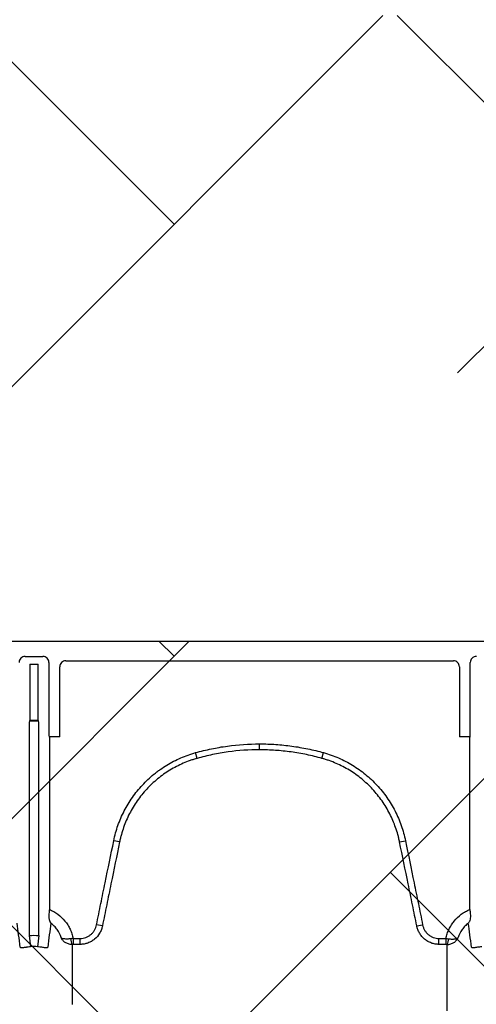
# Model space of a CAD drawing. Units: inches. Extents: x -2318 to 636, y -550 to 788.
# Drawn here: x -554 to -548, y 581 to 594 of the extents above; entities that cross this region are included whole.
import ezdxf

# ---------------------------------------------------------------- set-up
doc = ezdxf.new("R2010")
doc.units = ezdxf.units.IN
doc.header["$MEASUREMENT"] = 0
doc.layers.add('0-BEDDING', color=7, linetype='Continuous', lineweight=5)

msp = doc.modelspace()

# ---------------------------------------------------------------- hatches: boundary and pattern name
at = {"layer": '0-BEDDING', "lineweight": 15, "true_color": 0x939598}
h = msp.add_hatch(dxfattribs=at)
h.set_pattern_fill('AR-HBONE', color=252)
edge = h.paths.add_edge_path()
edge.add_arc((-606.033, 570.601), 0.589, 106.2358, 124.7195, ccw=False)
edge.add_line((-606.368, 609.199), (-606.368, 571.085))
edge.add_line((-603.99, 569.794), (-604.126, 569.794))
edge.add_arc((-602.517, 569.892), 1.355, 70.0864, 109.9136, ccw=False)
edge.add_arc((-602.814, 570.601), 0.589, 106.2358, 167.9722, ccw=False)
edge.add_line((-603.565, 570.027), (-603.39, 570.724))
edge.add_arc((-603.863, 570.101), 0.307, 270, 346.0423, ccw=False)
edge.add_line((-603.99, 569.794), (-603.863, 569.794))
edge.add_line((-604.126, 569.794), (-604.263, 569.794))
edge.add_arc((-605.439, 570.601), 0.589, 12.0278, 73.7642, ccw=False)
edge.add_arc((-605.736, 569.892), 1.355, 70.0864, 109.9136, ccw=False)
edge.add_line((-604.687, 570.027), (-604.863, 570.724))
edge.add_arc((-604.389, 570.101), 0.307, 193.9577, 270, ccw=False)
edge.add_line((-604.263, 569.794), (-604.389, 569.794))
edge.add_arc((-602.22, 570.601), 0.589, 37.8042, 73.7642, ccw=False)
edge.add_line((-601.754, 570.962), (-601.754, 571.446))
edge.add_line((-601.754, 571.446), (-593.454, 571.482))
edge.add_spline(control_points=[(-593.454, 571.482), (-593.408, 571.727), (-593.36, 571.971), (-593.196, 572.772), (-593.07, 573.326), (-592.796, 574.429), (-592.648, 574.976), (-592.406, 575.792), (-592.322, 576.064), (-592.192, 576.469), (-592.148, 576.604), (-592.057, 576.873), (-592.012, 577.007), (-591.918, 577.276), (-591.87, 577.409), (-591.771, 577.676), (-591.721, 577.809), (-591.566, 578.207), (-591.457, 578.471), (-591.123, 579.261), (-590.888, 579.783), (-590.593, 580.436), (-590.505, 580.632), (-590.417, 580.828), (-590.358, 580.959), (-590.329, 581.024), (-590.241, 581.221), (-590.182, 581.351), (-590.089, 581.545), (-590.057, 581.61), (-589.991, 581.739), (-589.958, 581.802), (-589.789, 582.119), (-589.644, 582.365), (-589.333, 582.842), (-589.168, 583.073), (-588.814, 583.52), (-588.626, 583.735), (-588.376, 583.992), (-588.325, 584.043), (-588.222, 584.144), (-588.169, 584.194), (-588.01, 584.34), (-587.902, 584.435), (-587.571, 584.708), (-587.34, 584.876), (-586.861, 585.183), (-586.611, 585.322), (-586.351, 585.446)], knot_values=[0.410208, 0.410208, 0.410208, 0.410208, 0.4375, 0.4375, 0.5, 0.5, 0.5625, 0.5625, 0.59375, 0.59375, 0.609375, 0.609375, 0.625, 0.625, 0.640625, 0.640625, 0.65625, 0.65625, 0.6875, 0.6875, 0.75, 0.75, 0.765625, 0.773438, 0.773438, 0.78125, 0.78125, 0.796875, 0.796875, 0.804688, 0.804688, 0.8125, 0.8125, 0.84375, 0.84375, 0.875, 0.875, 0.90625, 0.90625, 0.914063, 0.914063, 0.921875, 0.921875, 0.9375, 0.9375, 0.96875, 0.96875, 1, 1, 1, 1], degree=3, periodic=0)
edge.add_line((-603.99, 610.49), (-604.126, 610.49))
edge.add_line((-603.863, 610.49), (-603.99, 610.49))
edge.add_arc((-603.863, 610.183), 0.307, 13.9577, 90, ccw=False)
edge.add_line((-603.39, 609.56), (-603.565, 610.257))
edge.add_arc((-602.814, 609.683), 0.589, 192.0278, 253.7642, ccw=False)
edge.add_arc((-602.517, 610.392), 1.355, 250.0864, 289.9136, ccw=False)
edge.add_line((-606.609, 609.56), (-606.785, 610.257))
edge.add_arc((-606.033, 609.683), 0.589, 192.0278, 235.2793, ccw=False)
edge.add_arc((-606.033, 609.683), 0.589, 235.2793, 253.7642, ccw=False)
edge.add_arc((-605.736, 610.392), 1.355, 250.0864, 289.9136, ccw=False)
edge.add_arc((-605.439, 609.683), 0.589, 286.2358, 347.9722, ccw=False)
edge.add_line((-604.687, 610.257), (-604.863, 609.56))
edge.add_arc((-604.389, 610.183), 0.307, 90, 166.0423, ccw=False)
edge.add_line((-604.263, 610.49), (-604.389, 610.49))
edge.add_line((-604.126, 610.49), (-604.263, 610.49))
edge.add_arc((-602.22, 609.683), 0.589, 286.2358, 322.1948, ccw=False)
edge.add_line((-593.582, 608.874), (-601.754, 608.874))
edge.add_line((-601.754, 608.874), (-601.754, 609.322))
edge.add_spline(control_points=[(-593.582, 608.874), (-593.551, 608.693), (-593.52, 608.513), (-593.436, 608.052), (-593.382, 607.772), (-593.211, 606.932), (-593.086, 606.374), (-592.914, 605.679), (-592.879, 605.54), (-592.807, 605.262), (-592.77, 605.123), (-592.658, 604.708), (-592.58, 604.432), (-592.418, 603.882), (-592.334, 603.609), (-592.203, 603.2), (-592.158, 603.064), (-592.068, 602.793), (-592.022, 602.657), (-591.928, 602.387), (-591.88, 602.253), (-591.781, 601.984), (-591.73, 601.851), (-591.575, 601.451), (-591.467, 601.186), (-591.132, 600.395), (-590.897, 599.872), (-590.602, 599.218), (-590.514, 599.022), (-590.426, 598.826), (-590.367, 598.695), (-590.338, 598.63), (-590.25, 598.433), (-590.191, 598.303), (-590.067, 598.045), (-590.003, 597.917), (-589.802, 597.538), (-589.657, 597.292), (-589.424, 596.931), (-589.343, 596.812), (-589.176, 596.578), (-589.089, 596.462), (-588.82, 596.121), (-588.63, 595.905), (-588.231, 595.493), (-588.021, 595.299), (-587.69, 595.025), (-587.576, 594.937), (-587.402, 594.809), (-587.343, 594.767), (-587.224, 594.686), (-587.163, 594.645), (-586.858, 594.45), (-586.608, 594.311), (-586.351, 594.189)], knot_values=[0.386154, 0.386154, 0.386154, 0.386154, 0.40625, 0.40625, 0.4375, 0.4375, 0.5, 0.5, 0.515625, 0.515625, 0.53125, 0.53125, 0.5625, 0.5625, 0.59375, 0.59375, 0.609375, 0.609375, 0.625, 0.625, 0.640625, 0.640625, 0.65625, 0.65625, 0.6875, 0.6875, 0.75, 0.75, 0.765625, 0.773437, 0.773437, 0.78125, 0.78125, 0.796875, 0.796875, 0.8125, 0.8125, 0.84375, 0.84375, 0.859375, 0.859375, 0.875, 0.875, 0.90625, 0.90625, 0.9375, 0.9375, 0.953125, 0.953125, 0.960937, 0.960937, 0.96875, 0.96875, 1, 1, 1, 1], degree=3, periodic=0)
edge.add_arc((-585.922, 595.092), 1, 244.5656, 265, ccw=False)
edge.add_line((-585.68, 594.067), (-585.875, 594.084))
edge.add_line((-585.499, 594.051), (-585.68, 594.067))
edge.add_line((-586.009, 594.096), (-585.875, 594.084))
edge.add_line((-583.646, 593.879), (-583.914, 593.916))
edge.add_line((-583.914, 593.916), (-583.932, 593.914))
edge.add_line((-583.932, 593.914), (-583.949, 593.916))
edge.add_line((-585.499, 594.051), (-583.949, 593.916))
edge.add_line((-583.646, 593.879), (-499.055, 593.879))
edge.add_line((-585.875, 585.551), (-585.68, 585.568))
edge.add_line((-585.68, 585.568), (-585.499, 585.584))
edge.add_line((-583.932, 585.721), (-583.914, 585.719))
edge.add_line((-583.949, 585.719), (-583.932, 585.721))
edge.add_line((-583.533, 585.686), (-583.914, 585.719))
edge.add_line((-583.949, 585.719), (-585.499, 585.584))
edge.add_line((-585.875, 585.551), (-586.009, 585.539))
edge.add_arc((-585.922, 584.543), 1, 95, 115.4344, ccw=False)
edge.add_line((-583.529, 585.686), (-499.055, 585.686))
edge.add_arc((-499.055, 595.129), 1.25, 270, 278.5949, ccw=False)
edge.add_arc((-498.718, 595.134), 1.25, 263.1317, 270, ccw=False)
edge.add_line((-498.748, 593.884), (-426.368, 593.884))
edge.add_arc((-499.055, 584.436), 1.25, 83.1317, 90, ccw=False)
edge.add_arc((-498.694, 584.227), 1.465, 87.5221, 98.2793, ccw=False)
edge.add_line((-498.631, 585.69), (-426.368, 585.69))
edge.add_line((-426.368, 585.69), (-426.368, 593.884))

# ---------------------------------------------------------------- linework, layer by layer
at = {"color": 7, "linetype": 'Continuous', "lineweight": 25}
for p, q in [((-583.529, 585.686), (-499.055, 585.686)), ((-553.491, 585.487), (-553.257, 585.487)), ((-553.429, 585.386), (-553.319, 585.386)), ((-553.429, 585.386), (-553.429, 584.647)), ((-553.319, 584.647), (-553.319, 585.386)), ((-553.178, 585.409), (-553.178, 584.473)), ((-553.036, 584.434), (-553.036, 585.351)), ((-552.957, 585.43), (-547.882, 585.43)), ((-547.803, 585.351), (-547.803, 584.434)), ((-547.661, 584.473), (-547.661, 585.409)), ((-553.436, 584.604), (-553.436, 581.831)), ((-553.429, 584.647), (-553.433, 584.643)), ((-553.433, 584.643), (-553.315, 584.643)), ((-553.319, 584.647), (-553.429, 584.647)), ((-553.315, 584.643), (-553.319, 584.647)), ((-553.312, 581.831), (-553.312, 584.604)), ((-553.036, 584.434), (-553.176, 584.434)), ((-553.176, 584.434), (-553.172, 584.428)), ((-553.172, 584.428), (-553.172, 582.174)), ((-550.42, 584.264), (-550.42, 584.341)), ((-547.664, 584.434), (-547.803, 584.434)), ((-547.667, 584.428), (-547.664, 584.434)), ((-547.667, 582.174), (-547.667, 584.428)), ((-551.237, 584.152), (-551.257, 584.227)), ((-549.603, 584.152), (-549.582, 584.227)), ((-552.253, 583.058), (-552.329, 583.073)), ((-548.587, 583.058), (-548.51, 583.073)), ((-552.477, 581.959), (-552.554, 581.974)), ((-548.362, 581.959), (-548.285, 581.974)), ((-553.436, 581.831), (-553.418, 581.686)), ((-553.312, 581.831), (-553.329, 581.686)), ((-552.86, 581.793), (-552.86, 581.716)), ((-552.86, 581.793), (-552.769, 581.793)), ((-552.769, 581.716), (-552.769, 581.793)), ((-548.071, 581.716), (-548.071, 581.793)), ((-548.071, 581.793), (-547.979, 581.793)), ((-547.979, 581.716), (-547.979, 581.793)), ((-552.769, 581.716), (-552.86, 581.716)), ((-547.979, 581.716), (-548.071, 581.716))]:
    msp.add_line(p, q, dxfattribs=at)
for centre, radius, start, end in [((-553.491, 585.409), 0.0787, 89.9881, 180.0119), ((-553.257, 585.409), 0.0787, 359.9881, 90.0119), ((-547.582, 585.409), 0.0787, 89.9881, 180.0119), ((-552.958, 585.351), 0.0786, 89.9603, 179.9961), ((-547.882, 585.351), 0.0786, 0.0039, 90.0397), ((-553.281, 584.613), 0.155, 168.8266, 183.4564), ((-553.466, 584.613), 0.155, 356.5436, 11.1734), ((-553.018, 584.464), 0.161, 176.7512, 190.8325), ((-547.822, 584.464), 0.161, 349.1675, 3.2488), ((-552.747, 581.783), 0.145, 177.5745, 207.7189), ((-548.093, 581.783), 0.145, 332.2811, 2.4255)]:
    msp.add_arc(centre, radius, start, end, dxfattribs=at)
for points, knots in [([(-551.257, 584.227), (-551.223, 584.236), (-551.189, 584.245), (-551.12, 584.262), (-551.086, 584.269), (-550.982, 584.291), (-550.912, 584.303), (-550.702, 584.332), (-550.561, 584.341), (-550.42, 584.341)], [0, 0, 0, 0, 0.125, 0.125, 0.25, 0.25, 0.5, 0.5, 1, 1, 1, 1]), ([(-550.42, 584.341), (-550.349, 584.341), (-550.278, 584.339), (-550.137, 584.329), (-550.067, 584.322), (-549.927, 584.303), (-549.857, 584.291), (-549.753, 584.269), (-549.719, 584.262), (-549.65, 584.245), (-549.616, 584.236), (-549.582, 584.227)], [0, 0, 0, 0, 0.25, 0.25, 0.5, 0.5, 0.75, 0.75, 0.875, 0.875, 1, 1, 1, 1]), ([(-552.329, 583.073), (-552.315, 583.142), (-552.297, 583.209), (-552.251, 583.339), (-552.224, 583.402), (-552.176, 583.494), (-552.16, 583.524), (-552.124, 583.583), (-552.105, 583.612), (-552.045, 583.698), (-552.002, 583.751), (-551.908, 583.852), (-551.858, 583.899), (-551.791, 583.954), (-551.778, 583.965), (-551.75, 583.986), (-551.736, 583.996), (-551.693, 584.026), (-551.664, 584.045), (-551.576, 584.099), (-551.515, 584.13), (-551.389, 584.185), (-551.324, 584.208), (-551.257, 584.227)], [0, 0, 0, 0, 0.125, 0.125, 0.25, 0.25, 0.3125, 0.3125, 0.375, 0.375, 0.5, 0.5, 0.625, 0.625, 0.65625, 0.65625, 0.6875, 0.6875, 0.75, 0.75, 0.875, 0.875, 1, 1, 1, 1]), ([(-550.42, 584.264), (-550.558, 584.264), (-550.695, 584.255), (-550.9, 584.227), (-550.968, 584.215), (-551.069, 584.194), (-551.103, 584.186), (-551.17, 584.17), (-551.204, 584.161), (-551.237, 584.152)], [0, 0, 0, 0, 0.5, 0.5, 0.75, 0.75, 0.875, 0.875, 1, 1, 1, 1]), ([(-549.603, 584.152), (-549.636, 584.161), (-549.669, 584.17), (-549.736, 584.186), (-549.77, 584.194), (-549.871, 584.215), (-549.939, 584.227), (-550.076, 584.245), (-550.144, 584.252), (-550.282, 584.262), (-550.351, 584.264), (-550.42, 584.264)], [0, 0, 0, 0, 0.125, 0.125, 0.25, 0.25, 0.5, 0.5, 0.75, 0.75, 1, 1, 1, 1]), ([(-549.582, 584.227), (-549.548, 584.217), (-549.515, 584.207), (-549.449, 584.184), (-549.417, 584.171), (-549.322, 584.13), (-549.261, 584.098), (-549.173, 584.044), (-549.145, 584.025), (-549.088, 583.985), (-549.06, 583.964), (-548.98, 583.898), (-548.93, 583.851), (-548.836, 583.75), (-548.793, 583.697), (-548.734, 583.612), (-548.715, 583.582), (-548.679, 583.523), (-548.662, 583.493), (-548.615, 583.401), (-548.588, 583.338), (-548.542, 583.208), (-548.524, 583.142), (-548.51, 583.073)], [0, 0, 0, 0, 0.0625, 0.0625, 0.125, 0.125, 0.25, 0.25, 0.3125, 0.3125, 0.375, 0.375, 0.5, 0.5, 0.625, 0.625, 0.6875, 0.6875, 0.75, 0.75, 0.875, 0.875, 1, 1, 1, 1]), ([(-551.237, 584.152), (-551.241, 584.151), (-551.245, 584.15), (-551.253, 584.148), (-551.264, 584.144), (-551.292, 584.136), (-551.346, 584.118), (-551.392, 584.1), (-551.481, 584.061), (-551.539, 584.031), (-551.623, 583.98), (-551.65, 583.962), (-551.704, 583.924), (-551.73, 583.904), (-551.806, 583.841), (-551.854, 583.797), (-551.942, 583.701), (-551.984, 583.65), (-552.04, 583.569), (-552.058, 583.541), (-552.092, 583.485), (-552.108, 583.457), (-552.153, 583.37), (-552.178, 583.31), (-552.211, 583.217), (-552.221, 583.186), (-552.234, 583.138), (-552.238, 583.122), (-552.244, 583.098), (-552.247, 583.086), (-552.249, 583.074), (-552.251, 583.066), (-552.252, 583.062), (-552.253, 583.058)], [0, 0, 0, 0, 0.007812, 0.007812, 0.015625, 0.03125, 0.0625, 0.125, 0.125, 0.25, 0.25, 0.3125, 0.3125, 0.375, 0.375, 0.5, 0.5, 0.625, 0.625, 0.6875, 0.6875, 0.75, 0.75, 0.875, 0.875, 0.9375, 0.9375, 0.96875, 0.96875, 0.984375, 0.992187, 0.992187, 1, 1, 1, 1]), ([(-548.587, 583.058), (-548.587, 583.062), (-548.588, 583.066), (-548.59, 583.074), (-548.593, 583.086), (-548.599, 583.114), (-548.605, 583.138), (-548.618, 583.185), (-548.628, 583.216), (-548.66, 583.308), (-548.686, 583.368), (-548.731, 583.455), (-548.746, 583.484), (-548.78, 583.54), (-548.798, 583.568), (-548.855, 583.649), (-548.896, 583.7), (-548.984, 583.795), (-549.032, 583.84), (-549.108, 583.903), (-549.134, 583.923), (-549.188, 583.961), (-549.215, 583.979), (-549.299, 584.03), (-549.356, 584.06), (-549.446, 584.099), (-549.477, 584.111), (-549.524, 584.128), (-549.539, 584.133), (-549.563, 584.14), (-549.575, 584.144), (-549.587, 584.148), (-549.595, 584.15), (-549.599, 584.151), (-549.603, 584.152)], [0, 0, 0, 0, 0.007812, 0.007812, 0.015625, 0.03125, 0.0625, 0.0625, 0.125, 0.125, 0.25, 0.25, 0.3125, 0.3125, 0.375, 0.375, 0.5, 0.5, 0.625, 0.625, 0.6875, 0.6875, 0.75, 0.75, 0.875, 0.875, 0.9375, 0.9375, 0.96875, 0.96875, 0.984375, 0.992188, 0.992188, 1, 1, 1, 1]), ([(-552.554, 581.974), (-552.535, 582.066), (-552.517, 582.158), (-552.479, 582.341), (-552.461, 582.432), (-552.404, 582.707), (-552.367, 582.89), (-552.329, 583.073)], [0, 0, 0, 0, 0.25, 0.25, 0.5, 0.5, 1, 1, 1, 1]), ([(-552.253, 583.058), (-552.29, 582.875), (-552.328, 582.691), (-552.384, 582.417), (-552.403, 582.325), (-552.44, 582.142), (-552.459, 582.051), (-552.477, 581.959)], [0, 0, 0, 0, 0.5, 0.5, 0.75, 0.75, 1, 1, 1, 1]), ([(-548.362, 581.959), (-548.381, 582.051), (-548.399, 582.142), (-548.437, 582.325), (-548.455, 582.417), (-548.512, 582.691), (-548.549, 582.875), (-548.587, 583.058)], [0, 0, 0, 0, 0.25, 0.25, 0.5, 0.5, 1, 1, 1, 1]), ([(-548.51, 583.073), (-548.472, 582.89), (-548.435, 582.707), (-548.379, 582.432), (-548.36, 582.341), (-548.322, 582.158), (-548.304, 582.066), (-548.285, 581.974)], [0, 0, 0, 0, 0.5, 0.5, 0.75, 0.75, 1, 1, 1, 1]), ([(-553.172, 582.174), (-553.152, 582.165), (-553.133, 582.156), (-553.096, 582.134), (-553.078, 582.123), (-553.026, 582.084), (-552.996, 582.055), (-552.962, 582.013), (-552.955, 582.005), (-552.943, 581.988), (-552.937, 581.979), (-552.92, 581.952), (-552.899, 581.915), (-552.883, 581.876), (-552.87, 581.835), (-552.864, 581.814), (-552.86, 581.793)], [0, 0, 0, 0, 0.125, 0.125, 0.25, 0.25, 0.5, 0.5, 0.5625, 0.5625, 0.625, 0.625, 0.75, 0.875, 0.875, 1, 1, 1, 1]), ([(-547.979, 581.793), (-547.975, 581.814), (-547.969, 581.835), (-547.956, 581.876), (-547.94, 581.915), (-547.92, 581.952), (-547.903, 581.979), (-547.897, 581.988), (-547.884, 582.005), (-547.877, 582.013), (-547.844, 582.055), (-547.813, 582.084), (-547.762, 582.123), (-547.743, 582.134), (-547.706, 582.156), (-547.687, 582.165), (-547.667, 582.174)], [0, 0, 0, 0, 0.125, 0.125, 0.25, 0.375, 0.375, 0.4375, 0.4375, 0.5, 0.5, 0.75, 0.75, 0.875, 0.875, 1, 1, 1, 1]), ([(-553.178, 582.118), (-553.18, 582.104), (-553.18, 582.091), (-553.179, 582.072), (-553.179, 582.066), (-553.177, 582.055), (-553.177, 582.049), (-553.173, 582.034), (-553.17, 582.024), (-553.164, 582.012), (-553.162, 582.008), (-553.158, 582), (-553.155, 581.997), (-553.153, 581.994)], [0, 0, 0, 0, 0.25, 0.25, 0.375, 0.375, 0.5, 0.5, 0.75, 0.75, 0.875, 0.875, 1, 1, 1, 1]), ([(-553.018, 581.805), (-553.03, 581.843), (-553.047, 581.878), (-553.082, 581.926), (-553.094, 581.941), (-553.122, 581.969), (-553.137, 581.982), (-553.153, 581.994)], [0, 0, 0, 0, 0.5, 0.5, 0.75, 0.75, 1, 1, 1, 1]), ([(-547.687, 581.994), (-547.703, 581.982), (-547.717, 581.969), (-547.745, 581.941), (-547.758, 581.926), (-547.792, 581.878), (-547.81, 581.843), (-547.822, 581.805)], [0, 0, 0, 0, 0.25, 0.25, 0.5, 0.5, 1, 1, 1, 1]), ([(-547.661, 582.118), (-547.659, 582.104), (-547.659, 582.091), (-547.66, 582.066), (-547.662, 582.055), (-547.666, 582.034), (-547.669, 582.024), (-547.675, 582.012), (-547.677, 582.008), (-547.68, 582.002), (-547.682, 582), (-547.684, 581.997), (-547.685, 581.995), (-547.687, 581.994)], [0, 0, 0, 0, 0.25, 0.25, 0.5, 0.5, 0.75, 0.75, 0.875, 0.875, 0.9375, 0.9375, 1, 1, 1, 1]), ([(-552.769, 581.793), (-552.756, 581.793), (-552.743, 581.794), (-552.718, 581.799), (-552.706, 581.802), (-552.682, 581.811), (-552.67, 581.817), (-552.649, 581.829), (-552.638, 581.837), (-552.619, 581.853), (-552.61, 581.862), (-552.594, 581.882), (-552.587, 581.892), (-552.574, 581.914), (-552.569, 581.926), (-552.56, 581.95), (-552.557, 581.962), (-552.554, 581.974)], [0, 0, 0, 0, 0.125, 0.125, 0.25, 0.25, 0.375, 0.375, 0.5, 0.5, 0.625, 0.625, 0.75, 0.75, 0.875, 0.875, 1, 1, 1, 1]), ([(-552.477, 581.959), (-552.478, 581.955), (-552.479, 581.951), (-552.481, 581.942), (-552.482, 581.938), (-552.486, 581.926), (-552.488, 581.918), (-552.497, 581.894), (-552.505, 581.878), (-552.531, 581.834), (-552.553, 581.807), (-552.593, 581.774), (-552.607, 581.764), (-552.636, 581.747), (-552.652, 581.74), (-552.684, 581.728), (-552.701, 581.724), (-552.726, 581.719), (-552.734, 581.718), (-552.747, 581.717), (-552.751, 581.717), (-552.76, 581.716), (-552.764, 581.716), (-552.769, 581.716)], [0, 0, 0, 0, 0.03125, 0.03125, 0.0625, 0.0625, 0.125, 0.125, 0.25, 0.25, 0.5, 0.5, 0.625, 0.625, 0.75, 0.75, 0.875, 0.875, 0.9375, 0.9375, 0.96875, 0.96875, 1, 1, 1, 1]), ([(-548.071, 581.716), (-548.075, 581.716), (-548.079, 581.716), (-548.088, 581.717), (-548.092, 581.717), (-548.105, 581.718), (-548.113, 581.719), (-548.138, 581.724), (-548.155, 581.728), (-548.187, 581.74), (-548.203, 581.747), (-548.225, 581.76), (-548.232, 581.765), (-548.246, 581.774), (-548.253, 581.78), (-548.273, 581.796), (-548.285, 581.808), (-548.302, 581.828), (-548.307, 581.835), (-548.317, 581.849), (-548.321, 581.856), (-548.334, 581.878), (-548.342, 581.894), (-548.351, 581.917), (-548.353, 581.926), (-548.357, 581.938), (-548.358, 581.942), (-548.36, 581.951), (-548.361, 581.955), (-548.362, 581.959)], [0, 0, 0, 0, 0.03125, 0.03125, 0.0625, 0.0625, 0.125, 0.125, 0.25, 0.25, 0.375, 0.375, 0.4375, 0.4375, 0.5, 0.5, 0.625, 0.625, 0.6875, 0.6875, 0.75, 0.75, 0.875, 0.875, 0.9375, 0.9375, 0.96875, 0.96875, 1, 1, 1, 1]), ([(-548.285, 581.974), (-548.283, 581.962), (-548.279, 581.95), (-548.271, 581.926), (-548.265, 581.914), (-548.253, 581.892), (-548.245, 581.882), (-548.229, 581.862), (-548.22, 581.853), (-548.201, 581.837), (-548.19, 581.829), (-548.169, 581.816), (-548.157, 581.811), (-548.133, 581.802), (-548.121, 581.799), (-548.096, 581.794), (-548.083, 581.793), (-548.071, 581.793)], [0, 0, 0, 0, 0.125, 0.125, 0.25, 0.25, 0.375, 0.375, 0.5, 0.5, 0.625, 0.625, 0.75, 0.75, 0.875, 0.875, 1, 1, 1, 1]), ([(-552.875, 581.716), (-552.892, 581.715), (-552.908, 581.717), (-552.93, 581.724), (-552.938, 581.727), (-552.952, 581.733), (-552.958, 581.736), (-552.977, 581.749), (-552.988, 581.758), (-553.001, 581.775), (-553.005, 581.78), (-553.012, 581.792), (-553.015, 581.799), (-553.018, 581.805)], [0, 0, 0, 0, 0.25, 0.25, 0.375, 0.375, 0.5, 0.5, 0.75, 0.75, 0.875, 0.875, 1, 1, 1, 1]), ([(-552.892, 581.789), (-552.908, 581.787), (-552.923, 581.786), (-552.945, 581.786), (-552.952, 581.786), (-552.965, 581.787), (-552.971, 581.787), (-552.987, 581.789), (-552.996, 581.791), (-553.007, 581.796), (-553.01, 581.797), (-553.013, 581.8), (-553.014, 581.801), (-553.016, 581.803), (-553.017, 581.804), (-553.018, 581.805)], [0, 0, 0, 0, 0.25, 0.25, 0.375, 0.375, 0.5, 0.5, 0.75, 0.75, 0.875, 0.875, 0.9375, 0.9375, 1, 1, 1, 1]), ([(-547.964, 581.716), (-547.948, 581.715), (-547.932, 581.717), (-547.909, 581.724), (-547.902, 581.727), (-547.888, 581.733), (-547.881, 581.736), (-547.862, 581.749), (-547.851, 581.758), (-547.838, 581.775), (-547.834, 581.78), (-547.827, 581.792), (-547.824, 581.799), (-547.822, 581.805)], [0, 0, 0, 0, 0.25, 0.25, 0.375, 0.375, 0.5, 0.5, 0.75, 0.75, 0.875, 0.875, 1, 1, 1, 1]), ([(-547.947, 581.789), (-547.931, 581.787), (-547.916, 581.786), (-547.894, 581.786), (-547.887, 581.786), (-547.875, 581.787), (-547.869, 581.787), (-547.852, 581.789), (-547.843, 581.791), (-547.833, 581.796), (-547.83, 581.797), (-547.826, 581.8), (-547.825, 581.801), (-547.823, 581.803), (-547.822, 581.804), (-547.822, 581.805)], [0, 0, 0, 0, 0.25, 0.25, 0.375, 0.375, 0.5, 0.5, 0.75, 0.75, 0.875, 0.875, 0.9375, 0.9375, 1, 1, 1, 1]), ([(-553.418, 581.686), (-553.429, 581.684), (-553.439, 581.683), (-553.454, 581.681), (-553.459, 581.68), (-553.468, 581.679), (-553.472, 581.678), (-553.485, 581.676), (-553.493, 581.675), (-553.508, 581.673), (-553.514, 581.672), (-553.526, 581.671), (-553.53, 581.671), (-553.539, 581.671), (-553.542, 581.671), (-553.548, 581.673), (-553.55, 581.674), (-553.553, 581.677), (-553.554, 581.678), (-553.554, 581.68)], [0, 0, 0, 0, 0.125, 0.125, 0.1875, 0.1875, 0.25, 0.25, 0.375, 0.375, 0.5, 0.5, 0.625, 0.625, 0.75, 0.75, 0.875, 0.875, 1, 1, 1, 1]), ([(-553.194, 581.68), (-553.194, 581.676), (-553.197, 581.674), (-553.205, 581.671), (-553.209, 581.671), (-553.217, 581.671), (-553.222, 581.671), (-553.233, 581.672), (-553.24, 581.673), (-553.254, 581.675), (-553.262, 581.676), (-553.279, 581.679), (-553.289, 581.68), (-553.308, 581.683), (-553.319, 581.684), (-553.329, 581.686)], [0, 0, 0, 0, 0.25, 0.25, 0.375, 0.375, 0.5, 0.5, 0.625, 0.625, 0.75, 0.75, 0.875, 0.875, 1, 1, 1, 1]), ([(-547.51, 581.686), (-547.52, 581.684), (-547.531, 581.683), (-547.55, 581.68), (-547.56, 581.679), (-547.577, 581.676), (-547.585, 581.675), (-547.599, 581.673), (-547.606, 581.672), (-547.617, 581.671), (-547.622, 581.671), (-547.63, 581.671), (-547.634, 581.671), (-547.642, 581.674), (-547.645, 581.676), (-547.646, 581.68)], [0, 0, 0, 0, 0.125, 0.125, 0.25, 0.25, 0.375, 0.375, 0.5, 0.5, 0.625, 0.625, 0.75, 0.75, 1, 1, 1, 1]), ([(-547.964, 580.844), (-547.964, 580.854), (-547.964, 580.864), (-547.964, 580.873), (-547.964, 580.883), (-547.964, 580.893), (-547.964, 580.902), (-547.964, 580.912), (-547.964, 580.922), (-547.964, 580.931)], [0, 0, 0, 0, 0.00322916, 0.00322916, 0.00322916, 0.006458314, 0.006458314, 0.006458314, 0.009697147, 0.009697147, 0.009697147, 0.009697147])]:
    msp.add_open_spline(points, degree=3, knots=knots, dxfattribs=at)
for points in [[(-553.172, 582.174), (-553.174, 582.154), (-553.176, 582.136), (-553.178, 582.118)], [(-547.667, 582.174), (-547.665, 582.154), (-547.663, 582.136), (-547.661, 582.118)], [(-553.554, 581.68), (-553.568, 581.79), (-553.581, 581.894), (-553.595, 581.994)], [(-553.153, 581.994), (-553.166, 581.894), (-553.18, 581.79), (-553.194, 581.68)], [(-547.646, 581.68), (-547.659, 581.79), (-547.673, 581.894), (-547.687, 581.994)], [(-553.436, 581.831), (-553.394, 581.836), (-553.353, 581.836), (-553.312, 581.831)], [(-552.86, 581.793), (-552.871, 581.792), (-552.881, 581.791), (-552.892, 581.789)], [(-547.979, 581.793), (-547.969, 581.792), (-547.958, 581.791), (-547.947, 581.789)], [(-553.329, 581.686), (-553.359, 581.689), (-553.389, 581.689), (-553.418, 581.686)], [(-552.875, 581.716), (-552.875, 581.474), (-552.875, 581.212), (-552.875, 580.931)], [(-552.86, 581.716), (-552.865, 581.716), (-552.87, 581.716), (-552.875, 581.716)], [(-547.964, 581.716), (-547.969, 581.716), (-547.974, 581.716), (-547.979, 581.716)], [(-547.964, 580.931), (-547.964, 581.212), (-547.964, 581.474), (-547.964, 581.716)]]:
    msp.add_open_spline(points, degree=3, dxfattribs=at)

doc.saveas('drawing.dxf')
